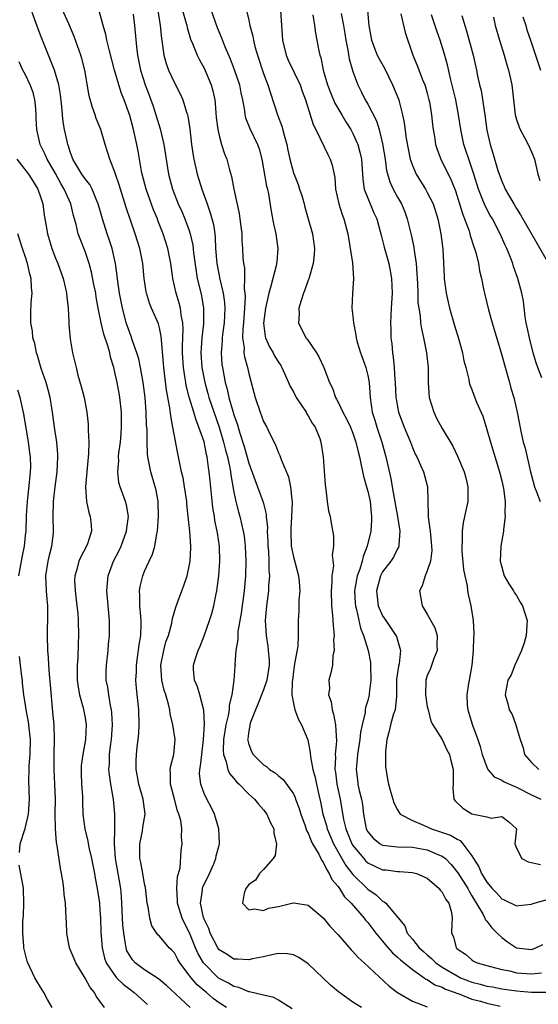
# Model space of a CAD drawing. Units: inches. Extents: x 2622000 to 2625000, y 1512000 to 1515000.
# Drawn here: x 2622412 to 2622482, y 1512341 to 1512474 of the extents above; entities that cross this region are included whole.
import ezdxf

# ---------------------------------------------------------------- set-up
doc = ezdxf.new("R2010")
doc.units = ezdxf.units.IN
doc.header["$MEASUREMENT"] = 0
doc.layers.add('LD26221512_2ft', color=133, linetype='Continuous')

msp = doc.modelspace()

# ---------------------------------------------------------------- linework, layer by layer
at = {"layer": 'LD26221512_2ft'}
for points, elevation in [([(2622448.82, 1512340.82), (2622447, 1512341.98), (2622446.35, 1512342.35), (2622445, 1512342.63), (2622443.11, 1512343.11), (2622443, 1512343.11), (2622441.68, 1512343.68), (2622441, 1512343.82), (2622440.26, 1512344.26), (2622438.95, 1512344.95), (2622437, 1512346.89), (2622436.92, 1512347), (2622436.21, 1512348.21), (2622435.86, 1512349), (2622435.04, 1512351.04), (2622434.35, 1512352.35), (2622434.05, 1512353), (2622433.41, 1512355), (2622433.43, 1512355.43), (2622433.32, 1512357), (2622433.4, 1512358.6), (2622433.56, 1512359), (2622433.77, 1512359.77), (2622433.92, 1512362.08), (2622434.04, 1512363), (2622433.94, 1512363.94), (2622434, 1512365), (2622433.85, 1512366.15), (2622433.62, 1512367), (2622433.44, 1512367.44), (2622433, 1512369), (2622432.47, 1512371), (2622432.5, 1512372.5), (2622432.45, 1512373), (2622432.51, 1512373.49), (2622432.91, 1512375), (2622433.1, 1512377), (2622432.81, 1512379), (2622432.45, 1512380.45), (2622432.39, 1512381), (2622432.22, 1512381.78), (2622431.85, 1512383), (2622431.63, 1512383.63), (2622431.31, 1512385), (2622431.16, 1512387), (2622431.56, 1512389), (2622431.87, 1512390.13), (2622432.2, 1512391), (2622432.64, 1512392.64), (2622432.71, 1512393), (2622432.73, 1512393.27), (2622433.18, 1512394.82), (2622433.41, 1512395.41), (2622434, 1512397), (2622434.28, 1512397.72), (2622434.71, 1512399), (2622435, 1512400.3), (2622435.11, 1512401), (2622435.19, 1512402.81), (2622435.19, 1512403), (2622435.07, 1512405), (2622434.87, 1512407), (2622434.68, 1512408.68), (2622434.66, 1512409), (2622434.37, 1512411), (2622434.18, 1512412.18), (2622433.97, 1512413), (2622433.68, 1512414.32), (2622433.55, 1512415), (2622433.45, 1512415.45), (2622432.81, 1512419), (2622432.51, 1512420.51), (2622432.41, 1512421.59), (2622431.96, 1512423.96), (2622431.58, 1512427), (2622431.55, 1512427.55), (2622431.26, 1512430.74), (2622431.24, 1512431.24), (2622431, 1512432.34), (2622430.87, 1512432.87), (2622429.93, 1512435), (2622429.66, 1512435.66), (2622429.25, 1512437), (2622429.2, 1512437.2), (2622428.94, 1512439), (2622428.75, 1512441), (2622428.35, 1512443), (2622427.73, 1512445), (2622426.54, 1512448.54), (2622425.74, 1512451), (2622425.58, 1512451.58), (2622425.07, 1512453), (2622425, 1512453.26), (2622424.32, 1512455), (2622423.71, 1512457), (2622423.13, 1512459), (2622422.5, 1512460.5), (2622422.33, 1512461), (2622421.97, 1512461.97), (2622421.54, 1512463.54), (2622420.95, 1512467), (2622420.56, 1512468.56), (2622420.41, 1512469), (2622419.51, 1512471.51), (2622418.81, 1512473.19), (2622417.69, 1512475.69)], 9292), ([(2622458.14, 1512341), (2622457, 1512341.73), (2622455.08, 1512343.08), (2622454, 1512344), (2622451, 1512346.85), (2622449.72, 1512347.72), (2622449, 1512348.06), (2622448.21, 1512348.21), (2622447, 1512348.23), (2622446.08, 1512348.08), (2622445, 1512347.82), (2622443.52, 1512347.52), (2622443, 1512347.39), (2622441.51, 1512347.51), (2622441, 1512347.51), (2622440.1, 1512348.1), (2622439, 1512348.76), (2622438.82, 1512349), (2622437.81, 1512351), (2622437.61, 1512351.61), (2622437, 1512352.87), (2622436.93, 1512353.07), (2622436.52, 1512355), (2622436.77, 1512356.77), (2622436.78, 1512357), (2622436.83, 1512357.17), (2622437.72, 1512359), (2622438.29, 1512360.29), (2622438.58, 1512361), (2622438.64, 1512361.36), (2622439, 1512362.82), (2622439.06, 1512363), (2622439.07, 1512363.07), (2622438.97, 1512365), (2622438.55, 1512366.55), (2622438.39, 1512367), (2622437.93, 1512367.93), (2622437.37, 1512369), (2622437, 1512369.77), (2622436.56, 1512371), (2622436.39, 1512372.39), (2622436.41, 1512373), (2622436.53, 1512373.47), (2622436.67, 1512375), (2622436.93, 1512377), (2622437.06, 1512379.06), (2622436.96, 1512380.96), (2622436.43, 1512383), (2622436.11, 1512384.11), (2622435.71, 1512385), (2622435.59, 1512386.41), (2622435.56, 1512387), (2622435.79, 1512387.79), (2622436.19, 1512389), (2622436.45, 1512389.55), (2622437, 1512390.94), (2622437.74, 1512393), (2622438.04, 1512393.96), (2622438.3, 1512395), (2622438.61, 1512396.61), (2622438.7, 1512397), (2622438.98, 1512399), (2622439.12, 1512401), (2622439.05, 1512403), (2622438.78, 1512404.78), (2622438.76, 1512405), (2622438.46, 1512406.46), (2622438.39, 1512407), (2622438.19, 1512408.18), (2622437.8, 1512411.8), (2622437.69, 1512413), (2622437.59, 1512413.59), (2622437.42, 1512415), (2622437.32, 1512415.32), (2622436.99, 1512417.01), (2622436.3, 1512419), (2622435.92, 1512419.92), (2622435.61, 1512421), (2622435.01, 1512423.01), (2622434.6, 1512424.6), (2622434.53, 1512425), (2622434.46, 1512425.54), (2622434.22, 1512427), (2622434.1, 1512429), (2622434.1, 1512429.9), (2622434.2, 1512432.2), (2622434.14, 1512433), (2622433.9, 1512434.1), (2622433.81, 1512435), (2622433.65, 1512435.65), (2622433.24, 1512437), (2622432.81, 1512439), (2622432.53, 1512441), (2622432.13, 1512443), (2622431.5, 1512445), (2622430.78, 1512446.78), (2622430.71, 1512447), (2622430.19, 1512448.19), (2622429.19, 1512451), (2622428.66, 1512453), (2622428.57, 1512453.43), (2622428.11, 1512456.11), (2622427.94, 1512457), (2622427.5, 1512459), (2622427, 1512460.91), (2622426.23, 1512463), (2622425.87, 1512463.87), (2622425.52, 1512465), (2622424.95, 1512467), (2622424.22, 1512469.78), (2622423.93, 1512471), (2622423.79, 1512471.79), (2622423.44, 1512473), (2622422.5, 1512476.5)], 9294), ([(2622439.99, 1512341), (2622439, 1512341.64), (2622438.21, 1512342.21), (2622437.31, 1512343), (2622437.13, 1512343.13), (2622436.05, 1512344.05), (2622435.26, 1512345), (2622435, 1512345.36), (2622433.75, 1512347), (2622433.46, 1512347.46), (2622433, 1512348.34), (2622432.68, 1512348.68), (2622432.31, 1512349), (2622431, 1512350.56), (2622430.78, 1512350.78), (2622429.98, 1512351.98), (2622429.7, 1512353), (2622429.49, 1512354.51), (2622429.35, 1512355), (2622429.11, 1512357.11), (2622429, 1512357.6), (2622428.75, 1512359), (2622428.47, 1512360.47), (2622428.35, 1512361), (2622428.34, 1512361.66), (2622428.35, 1512363), (2622428.7, 1512364.7), (2622428.77, 1512365.23), (2622429.06, 1512367), (2622428.82, 1512369), (2622428.24, 1512371), (2622428.06, 1512372.06), (2622427.87, 1512373), (2622427.87, 1512374.13), (2622427.89, 1512375), (2622427.99, 1512375.99), (2622428.12, 1512377), (2622428.2, 1512377.8), (2622428.25, 1512379), (2622428.21, 1512381), (2622427.91, 1512383.91), (2622427.84, 1512385), (2622427.9, 1512386.1), (2622427.9, 1512387), (2622428.05, 1512388.05), (2622428.26, 1512389.74), (2622428.49, 1512391), (2622428.54, 1512392.54), (2622428.53, 1512393), (2622428.47, 1512393.53), (2622428.35, 1512395), (2622428.36, 1512396.36), (2622428.32, 1512397), (2622428.41, 1512397.59), (2622428.74, 1512399), (2622429, 1512399.65), (2622429.61, 1512401), (2622430.06, 1512401.93), (2622430.37, 1512403), (2622430.64, 1512404.64), (2622430.74, 1512405), (2622430.87, 1512407), (2622430.81, 1512409), (2622430.53, 1512410.53), (2622430.42, 1512411), (2622429.84, 1512413), (2622429.68, 1512413.68), (2622429.45, 1512415), (2622429.4, 1512415.4), (2622429.33, 1512417), (2622429.32, 1512418.68), (2622429.27, 1512419.27), (2622429.22, 1512421), (2622429.06, 1512423), (2622428.82, 1512425), (2622428.46, 1512427), (2622428.2, 1512428.2), (2622427.97, 1512429), (2622427.39, 1512430.61), (2622427.2, 1512431.2), (2622427, 1512431.67), (2622426.65, 1512432.65), (2622426.54, 1512433), (2622426.39, 1512433.61), (2622426.01, 1512435), (2622425.64, 1512437), (2622425.41, 1512438.59), (2622425.33, 1512439.33), (2622425.09, 1512441), (2622424.63, 1512443), (2622424.23, 1512444.23), (2622423.97, 1512445), (2622423.34, 1512447), (2622422.76, 1512449), (2622422.57, 1512449.43), (2622421.93, 1512451), (2622421.62, 1512451.62), (2622421, 1512452.38), (2622420.58, 1512453), (2622419.89, 1512454.11), (2622419.37, 1512455), (2622419.28, 1512455.28), (2622419, 1512455.99), (2622418.77, 1512456.77), (2622418.68, 1512457), (2622418.58, 1512457.42), (2622418.25, 1512459), (2622418.06, 1512460.06), (2622417.96, 1512461), (2622417.88, 1512462.12), (2622417.68, 1512463.68), (2622417.47, 1512465), (2622416.88, 1512467), (2622416.35, 1512468.35), (2622416.07, 1512469), (2622415, 1512471.68), (2622414.24, 1512473.76), (2622413.81, 1512475)], 9290), ([(2622427.47, 1512474.53), (2622427.66, 1512473), (2622427.89, 1512470.11), (2622428.02, 1512469), (2622428.43, 1512467), (2622429.07, 1512465), (2622429.61, 1512463.61), (2622430.14, 1512462.14), (2622430.51, 1512461), (2622431.08, 1512459.08), (2622431.56, 1512457), (2622432.2, 1512453), (2622432.73, 1512451), (2622433.51, 1512449), (2622433.99, 1512447.99), (2622434.41, 1512447), (2622435, 1512445.43), (2622435.14, 1512445), (2622435.48, 1512443.48), (2622435.58, 1512442.42), (2622435.91, 1512439.91), (2622436.07, 1512439), (2622436.42, 1512437.58), (2622436.63, 1512436.63), (2622436.93, 1512435), (2622436.9, 1512432.9), (2622436.68, 1512431), (2622436.57, 1512429), (2622436.71, 1512427), (2622437.08, 1512425), (2622437.51, 1512423.51), (2622437.64, 1512423), (2622439, 1512418.99), (2622439.61, 1512417), (2622439.89, 1512415.89), (2622440.13, 1512415), (2622440.45, 1512413.55), (2622440.54, 1512413), (2622440.57, 1512412.57), (2622441, 1512410.26), (2622441.27, 1512409), (2622441.61, 1512407.61), (2622441.79, 1512407), (2622442.25, 1512405), (2622442.36, 1512404.36), (2622442.53, 1512403), (2622442.62, 1512401), (2622442.54, 1512399), (2622442.36, 1512397), (2622441.99, 1512394.01), (2622441.55, 1512391.55), (2622441.51, 1512391), (2622441.53, 1512390.47), (2622441.28, 1512389), (2622441.14, 1512387.14), (2622441.15, 1512387), (2622441.12, 1512386.88), (2622440.99, 1512384.99), (2622440.73, 1512383), (2622440.37, 1512381.63), (2622440.37, 1512381), (2622440.25, 1512380.25), (2622439.93, 1512379), (2622439.59, 1512377), (2622439.54, 1512375.54), (2622439.6, 1512375), (2622439.98, 1512374.02), (2622440.2, 1512373), (2622440.43, 1512372.43), (2622441, 1512371.77), (2622441.34, 1512371.34), (2622441.69, 1512371), (2622443, 1512369.68), (2622443.77, 1512369), (2622444.31, 1512368.31), (2622445, 1512367.54), (2622445.42, 1512367), (2622445.89, 1512365.89), (2622446.36, 1512365), (2622446.38, 1512364.38), (2622446.75, 1512363), (2622446.57, 1512361.43), (2622446.29, 1512361), (2622445, 1512359.52), (2622444.45, 1512359), (2622443.9, 1512358.1), (2622443, 1512357.52), (2622442.8, 1512357.2), (2622442.6, 1512357), (2622442.37, 1512356.37), (2622442.17, 1512355), (2622443, 1512354.1), (2622443.73, 1512354.27), (2622445, 1512354.05), (2622445.66, 1512354.34), (2622447, 1512354.58), (2622448.81, 1512355), (2622449, 1512355.08), (2622449.05, 1512355.05), (2622449.33, 1512355), (2622451, 1512354.76), (2622453, 1512353.05), (2622453.91, 1512351.91), (2622455, 1512350.74), (2622456.76, 1512348.76), (2622457, 1512348.54), (2622457.71, 1512347.71), (2622458.5, 1512347), (2622461.87, 1512343.87), (2622463.01, 1512343.01), (2622465, 1512341.84), (2622467, 1512341.06)], 9296), ([(2622430.76, 1512475), (2622431.1, 1512473), (2622431.25, 1512471.25), (2622431.36, 1512470.64), (2622431.59, 1512469), (2622431.89, 1512467.89), (2622432.22, 1512467), (2622433, 1512465.27), (2622433.79, 1512463.79), (2622434.14, 1512463), (2622434.64, 1512461.36), (2622434.77, 1512461), (2622434.82, 1512460.82), (2622435.08, 1512459.08), (2622435.31, 1512457), (2622435.52, 1512455.52), (2622435.61, 1512455), (2622436.07, 1512453), (2622436.67, 1512451), (2622437.39, 1512449), (2622437.83, 1512447.83), (2622438.25, 1512446.25), (2622438.44, 1512445), (2622438.49, 1512444.49), (2622438.55, 1512443), (2622438.7, 1512441), (2622439.12, 1512438.88), (2622439.58, 1512437), (2622439.76, 1512435.76), (2622439.8, 1512435), (2622439.68, 1512433), (2622439.46, 1512431.46), (2622439.41, 1512431), (2622439.41, 1512430.59), (2622439.29, 1512429), (2622439.4, 1512427.4), (2622439.45, 1512427), (2622439.83, 1512425), (2622440.1, 1512424.1), (2622440.34, 1512423), (2622440.84, 1512421.16), (2622441, 1512420.65), (2622441.44, 1512419.44), (2622441.79, 1512418.21), (2622442.39, 1512416.39), (2622443, 1512414.16), (2622443.85, 1512411.85), (2622444.19, 1512411), (2622444.92, 1512408.92), (2622445.32, 1512407.32), (2622445.34, 1512407), (2622445.5, 1512405.5), (2622445.49, 1512405), (2622445.57, 1512403.57), (2622445.58, 1512403), (2622445.65, 1512402.35), (2622445.71, 1512401), (2622445.71, 1512399.71), (2622445.78, 1512399), (2622445.66, 1512397.66), (2622445.64, 1512397), (2622445.38, 1512395), (2622445.21, 1512393), (2622445.32, 1512391), (2622445.56, 1512389.56), (2622445.62, 1512389), (2622445.73, 1512387.73), (2622445.74, 1512387), (2622445.45, 1512385), (2622445, 1512383.7), (2622444.23, 1512381.77), (2622443.89, 1512381), (2622443.19, 1512379.19), (2622443.14, 1512379), (2622443.15, 1512378.85), (2622443, 1512378.18), (2622442.87, 1512377.12), (2622442.84, 1512377), (2622442.86, 1512376.86), (2622443, 1512376.34), (2622443.39, 1512375.39), (2622443.59, 1512375), (2622445, 1512373.59), (2622445.37, 1512373.37), (2622445.79, 1512373), (2622446.55, 1512372.55), (2622447, 1512372.14), (2622447.62, 1512371.62), (2622449, 1512369.69), (2622449.22, 1512369.22), (2622449.29, 1512369), (2622449.76, 1512367.76), (2622449.98, 1512367), (2622450.57, 1512365.43), (2622450.78, 1512364.78), (2622451, 1512364.41), (2622451.39, 1512363.39), (2622451.59, 1512363), (2622452.41, 1512361.59), (2622452.7, 1512361), (2622452.78, 1512360.78), (2622453, 1512360.52), (2622453.48, 1512359.48), (2622453.83, 1512359), (2622454.19, 1512358.19), (2622455, 1512357.25), (2622455.18, 1512357), (2622455.88, 1512355.88), (2622456.76, 1512355), (2622458.5, 1512353), (2622458.71, 1512352.71), (2622459, 1512352.41), (2622460.1, 1512351), (2622461, 1512349.92), (2622461.4, 1512349.4), (2622462.32, 1512348.32), (2622463, 1512347.78), (2622463.39, 1512347.39), (2622465, 1512346.09), (2622466.6, 1512345), (2622466.82, 1512344.82), (2622467, 1512344.75), (2622468.03, 1512344.03), (2622469, 1512343.72), (2622469.46, 1512343.46), (2622470.76, 1512343), (2622470.92, 1512342.92), (2622471.14, 1512342.86), (2622473, 1512342.13), (2622474.17, 1512341.83), (2622475, 1512341.59), (2622476.82, 1512341.18)], 9298), ([(2622434.11, 1512475), (2622434.55, 1512473.45), (2622434.66, 1512473), (2622434.71, 1512472.71), (2622435.16, 1512471.16), (2622435.42, 1512470.58), (2622436.05, 1512469), (2622436.36, 1512468.36), (2622437, 1512467.25), (2622437.96, 1512465), (2622438.19, 1512464.19), (2622438.42, 1512463), (2622438.49, 1512462.49), (2622438.63, 1512460.63), (2622438.83, 1512459), (2622439, 1512458.2), (2622439.34, 1512457), (2622439.72, 1512455.72), (2622440.03, 1512455), (2622440.41, 1512453.59), (2622440.68, 1512452.68), (2622441, 1512450.99), (2622441.71, 1512447.71), (2622441.81, 1512447), (2622442.05, 1512445), (2622442.09, 1512444.09), (2622442.18, 1512443), (2622442.22, 1512441.78), (2622442.29, 1512441), (2622442.41, 1512440.41), (2622442.42, 1512439), (2622442.38, 1512437.62), (2622442.48, 1512437), (2622442.51, 1512436.51), (2622442.42, 1512435), (2622442.27, 1512433), (2622442.19, 1512432.19), (2622442.17, 1512431), (2622442.36, 1512429.64), (2622442.35, 1512429), (2622442.43, 1512428.43), (2622442.83, 1512427), (2622443, 1512426.23), (2622443.34, 1512425), (2622443.85, 1512423), (2622444.52, 1512421), (2622445, 1512419.75), (2622445.42, 1512419), (2622445.8, 1512418.2), (2622446.61, 1512416.61), (2622447, 1512415.57), (2622447.18, 1512415.18), (2622447.34, 1512414.66), (2622448.33, 1512412.33), (2622448.62, 1512411), (2622448.79, 1512409.21), (2622448.84, 1512409), (2622448.85, 1512408.85), (2622448.76, 1512407), (2622448.65, 1512405.35), (2622448.64, 1512405), (2622448.72, 1512403), (2622449, 1512401.56), (2622449.68, 1512399), (2622449.77, 1512398.23), (2622449.86, 1512397), (2622449.75, 1512395.75), (2622449.74, 1512394.26), (2622449.65, 1512393), (2622449.66, 1512391.66), (2622449.65, 1512391), (2622449.58, 1512389.58), (2622449.17, 1512387.17), (2622449.11, 1512386.89), (2622449, 1512386.14), (2622448.86, 1512385), (2622448.83, 1512384.83), (2622448.81, 1512383), (2622449, 1512381.87), (2622449.2, 1512381), (2622449.69, 1512379.69), (2622450.09, 1512379), (2622450.95, 1512376.95), (2622451.27, 1512375.27), (2622451.3, 1512374.7), (2622451.62, 1512373), (2622451.92, 1512371.92), (2622452.1, 1512371), (2622452.41, 1512369.59), (2622452.65, 1512368.65), (2622452.98, 1512367), (2622453.44, 1512365.44), (2622453.54, 1512365), (2622454.4, 1512363), (2622456.06, 1512360.06), (2622457, 1512358.87), (2622459, 1512356.89), (2622460.13, 1512356.13), (2622461, 1512355.28), (2622461.2, 1512355.2), (2622461.41, 1512355), (2622463.97, 1512351.97), (2622464.31, 1512351), (2622465, 1512350.16), (2622465.91, 1512349), (2622466.5, 1512348.5), (2622467, 1512348.05), (2622467.58, 1512347.58), (2622468.14, 1512347), (2622469, 1512346.42), (2622471, 1512345.23), (2622471.47, 1512345), (2622472.56, 1512344.56), (2622473, 1512344.4), (2622474.13, 1512344.13), (2622475, 1512343.88), (2622475.75, 1512343.75), (2622477, 1512343.52), (2622479, 1512343.23), (2622481, 1512343.06), (2622483, 1512343.04)], 9300), ([(2622437.96, 1512475), (2622438.74, 1512472.74), (2622439.33, 1512471.33), (2622439.75, 1512470.25), (2622440.5, 1512468.5), (2622441.06, 1512467.06), (2622441.77, 1512465), (2622441.95, 1512463.95), (2622442.17, 1512463), (2622442.42, 1512461.58), (2622442.48, 1512461), (2622442.58, 1512460.58), (2622443.14, 1512459.14), (2622444.17, 1512457), (2622444.39, 1512456.39), (2622444.76, 1512455), (2622445, 1512453.73), (2622445.39, 1512451.39), (2622445.5, 1512451), (2622445.64, 1512450.36), (2622446.02, 1512448.02), (2622446.34, 1512446.34), (2622446.64, 1512445), (2622446.93, 1512443), (2622446.76, 1512441.24), (2622446.75, 1512441), (2622446.69, 1512440.69), (2622446.23, 1512439), (2622445.97, 1512437.97), (2622445.68, 1512437), (2622445.23, 1512435), (2622444.99, 1512432.99), (2622445.2, 1512431.2), (2622445.25, 1512431), (2622445.78, 1512429.78), (2622446.26, 1512429), (2622446.51, 1512428.51), (2622447, 1512427.72), (2622447.29, 1512427.29), (2622447.46, 1512427), (2622448.36, 1512425), (2622448.54, 1512424.54), (2622449, 1512423.75), (2622449.39, 1512423), (2622450.71, 1512421), (2622450.81, 1512420.81), (2622451, 1512420.53), (2622451.54, 1512419.54), (2622451.91, 1512419), (2622452.54, 1512417.46), (2622452.71, 1512417), (2622453.01, 1512415), (2622453.25, 1512411.25), (2622453.37, 1512410.63), (2622453.54, 1512409), (2622453.74, 1512407.74), (2622453.93, 1512407), (2622454.1, 1512406.1), (2622454.37, 1512404.37), (2622454.39, 1512403), (2622454.21, 1512401.79), (2622454.38, 1512400.38), (2622454.15, 1512399), (2622454.18, 1512398.18), (2622454.06, 1512397), (2622454.12, 1512395), (2622454.27, 1512393.73), (2622454.32, 1512393), (2622454.33, 1512392.33), (2622454.47, 1512391), (2622454.4, 1512390.4), (2622454.49, 1512389), (2622454.32, 1512388.32), (2622454.26, 1512387), (2622454.03, 1512385.97), (2622453.77, 1512385), (2622453.85, 1512383.85), (2622453.74, 1512383), (2622454.09, 1512382.09), (2622454.2, 1512381), (2622454.41, 1512380.41), (2622454.67, 1512379), (2622454.81, 1512376.81), (2622454.63, 1512375), (2622454.65, 1512374.65), (2622454.58, 1512373), (2622454.64, 1512372.64), (2622454.85, 1512371), (2622455.27, 1512369), (2622455.75, 1512366.25), (2622456.05, 1512365), (2622456.33, 1512364.33), (2622456.86, 1512363), (2622457, 1512362.77), (2622458.46, 1512361), (2622458.71, 1512360.71), (2622459, 1512360.45), (2622461, 1512359.51), (2622461.48, 1512359.48), (2622463, 1512359.27), (2622463.27, 1512359.27), (2622465, 1512359.15), (2622465.53, 1512359), (2622467, 1512358.37), (2622468.6, 1512357), (2622468.75, 1512356.75), (2622469, 1512356.5), (2622469.49, 1512355.49), (2622469.9, 1512355), (2622470.26, 1512353.74), (2622470.36, 1512353), (2622470.3, 1512352.3), (2622470.27, 1512351), (2622470.51, 1512350.51), (2622470.88, 1512349), (2622471, 1512348.89), (2622472.14, 1512348.14), (2622473, 1512347.38), (2622473.23, 1512347.23), (2622473.69, 1512347), (2622475, 1512346.62), (2622475.49, 1512346.51), (2622477, 1512346.1), (2622478.1, 1512345.9), (2622479, 1512345.67), (2622481, 1512345.53), (2622482.37, 1512345.63)], 9302), ([(2622442.69, 1512475), (2622443, 1512473.72), (2622443.14, 1512473), (2622443.55, 1512471.55), (2622443.62, 1512471), (2622443.83, 1512470.17), (2622444.16, 1512469), (2622445, 1512466.52), (2622445.58, 1512465), (2622445.91, 1512463.91), (2622446.86, 1512461), (2622447.45, 1512459.45), (2622447.75, 1512458.25), (2622448.1, 1512457), (2622448.24, 1512456.24), (2622448.5, 1512455), (2622449, 1512453.17), (2622449.63, 1512451.63), (2622449.84, 1512451), (2622450.12, 1512450.12), (2622450.44, 1512449), (2622450.55, 1512448.55), (2622451, 1512447), (2622451.55, 1512445), (2622451.82, 1512443), (2622451.8, 1512442.2), (2622451.67, 1512441), (2622451.07, 1512438.93), (2622451, 1512438.74), (2622450.56, 1512437.44), (2622450.37, 1512437), (2622450.04, 1512436.04), (2622449.74, 1512435), (2622449.77, 1512434.23), (2622449.67, 1512433), (2622450.68, 1512431), (2622450.83, 1512430.83), (2622452.09, 1512429), (2622452.44, 1512428.44), (2622453.09, 1512427), (2622453.85, 1512425), (2622454.24, 1512424.24), (2622454.64, 1512423), (2622454.78, 1512422.78), (2622455, 1512422.35), (2622455.63, 1512421), (2622456.13, 1512420.13), (2622456.66, 1512419), (2622457, 1512418.17), (2622457.41, 1512417), (2622457.69, 1512415.69), (2622457.87, 1512415), (2622458.13, 1512413.87), (2622458.42, 1512412.42), (2622458.84, 1512411), (2622459, 1512410.41), (2622459.3, 1512409), (2622459.44, 1512407.44), (2622459.5, 1512407), (2622459.51, 1512406.49), (2622459.41, 1512405), (2622458.93, 1512403), (2622458.37, 1512401.63), (2622458.23, 1512401), (2622457.91, 1512399.91), (2622457.57, 1512399), (2622457.47, 1512398.53), (2622457.23, 1512397), (2622457.32, 1512395.32), (2622457.35, 1512395), (2622457.5, 1512394.5), (2622458, 1512392), (2622458.41, 1512391), (2622459.03, 1512389), (2622459.35, 1512387.35), (2622459.38, 1512387), (2622459.4, 1512385), (2622459.18, 1512383.18), (2622459.17, 1512383), (2622459, 1512382.28), (2622458.7, 1512381.3), (2622458.66, 1512381), (2622458.65, 1512380.65), (2622458.23, 1512379), (2622458.02, 1512377.98), (2622457.94, 1512377), (2622457.64, 1512375), (2622457.59, 1512374.41), (2622457.44, 1512373), (2622457.61, 1512371.61), (2622457.67, 1512371), (2622457.86, 1512370.14), (2622458.14, 1512369), (2622458.27, 1512368.27), (2622458.43, 1512367), (2622458.8, 1512365), (2622459, 1512364.61), (2622459.74, 1512363.74), (2622460.66, 1512363), (2622461, 1512362.81), (2622463, 1512362.6), (2622465, 1512362.55), (2622467, 1512362.2), (2622468.44, 1512361.56), (2622469, 1512361.34), (2622469.44, 1512361), (2622470.22, 1512360.22), (2622471.1, 1512359.1), (2622472.43, 1512357), (2622472.61, 1512356.61), (2622473, 1512356.02), (2622474.51, 1512353.49), (2622474.75, 1512353), (2622474.8, 1512352.8), (2622475, 1512352.6), (2622475.68, 1512351.68), (2622476.4, 1512351), (2622477, 1512350.39), (2622477.8, 1512349.8), (2622478.99, 1512348.99), (2622481, 1512348.8), (2622481.6, 1512349), (2622482.54, 1512349.46)], 9304), ([(2622447.28, 1512475), (2622447.54, 1512471), (2622448.02, 1512469), (2622448.31, 1512468.31), (2622449.9, 1512465), (2622450.17, 1512464.17), (2622450.63, 1512463), (2622451.27, 1512461), (2622451.67, 1512459.67), (2622452.03, 1512459), (2622453.64, 1512455.64), (2622453.96, 1512455), (2622454.23, 1512454.23), (2622454.55, 1512452.55), (2622454.66, 1512451), (2622455.11, 1512449), (2622455.57, 1512447.57), (2622455.8, 1512447), (2622456.3, 1512445), (2622456.93, 1512441.07), (2622457.08, 1512439), (2622456.95, 1512436.95), (2622456.87, 1512435), (2622457, 1512433.9), (2622457.09, 1512433), (2622457.41, 1512431.41), (2622457.44, 1512431), (2622457.59, 1512430.41), (2622458, 1512429), (2622458.29, 1512428.29), (2622458.74, 1512427), (2622459, 1512425.93), (2622459.17, 1512425), (2622459.3, 1512423), (2622459.6, 1512421), (2622459.94, 1512419.94), (2622460.22, 1512419), (2622460.89, 1512417), (2622461.44, 1512415), (2622462.1, 1512412.1), (2622462.3, 1512411), (2622462.56, 1512409.44), (2622462.65, 1512409), (2622462.69, 1512408.69), (2622463, 1512407), (2622463.32, 1512405), (2622463.17, 1512403.17), (2622463.18, 1512403), (2622463.13, 1512402.87), (2622463, 1512402.65), (2622462.46, 1512401.54), (2622462.11, 1512401), (2622461, 1512399.55), (2622460.72, 1512399), (2622460.33, 1512397.67), (2622460.17, 1512397), (2622460.41, 1512395), (2622461, 1512393.63), (2622461.41, 1512393), (2622462.06, 1512392.06), (2622462.78, 1512391), (2622462.85, 1512390.85), (2622463.41, 1512389), (2622463.2, 1512387.2), (2622463.12, 1512386.88), (2622462.88, 1512385.12), (2622462.87, 1512383), (2622462.84, 1512382.84), (2622462.67, 1512381), (2622462.48, 1512380.48), (2622462.04, 1512379), (2622461.88, 1512378.12), (2622461.54, 1512377), (2622461.39, 1512375.39), (2622461.4, 1512375), (2622461.39, 1512373.39), (2622461.67, 1512371.67), (2622461.8, 1512371), (2622462.1, 1512369.9), (2622462.38, 1512369), (2622462.51, 1512368.51), (2622463, 1512367.55), (2622463.2, 1512367.2), (2622463.37, 1512367), (2622465, 1512366.14), (2622466.5, 1512365.5), (2622467.55, 1512365), (2622468.65, 1512364.65), (2622470.14, 1512364.14), (2622471, 1512363.61), (2622471.43, 1512363.43), (2622471.8, 1512363), (2622473, 1512361.37), (2622473.22, 1512361), (2622473.92, 1512359.92), (2622474.31, 1512359), (2622475, 1512357.84), (2622475.74, 1512357), (2622476.36, 1512356.36), (2622477, 1512355.58), (2622477.42, 1512355.42), (2622479, 1512354.68), (2622479.31, 1512354.69), (2622481, 1512354.86), (2622481.09, 1512354.91), (2622481.38, 1512355), (2622483, 1512355.46)], 9306), ([(2622451.6, 1512474.4), (2622451.85, 1512473), (2622451.97, 1512471.97), (2622452.17, 1512471), (2622452.41, 1512469.59), (2622452.54, 1512469), (2622452.68, 1512468.68), (2622453, 1512467), (2622453.57, 1512465), (2622453.97, 1512463.97), (2622454.57, 1512462.57), (2622455.51, 1512461), (2622456.05, 1512460.05), (2622456.71, 1512459), (2622457, 1512458.45), (2622457.65, 1512457), (2622457.95, 1512455.95), (2622458.14, 1512455), (2622458.32, 1512452.32), (2622458.53, 1512451), (2622459, 1512449.77), (2622459.83, 1512447.83), (2622460.21, 1512447), (2622460.68, 1512445.32), (2622460.8, 1512444.8), (2622461, 1512444.08), (2622461.21, 1512443.21), (2622461.82, 1512441), (2622462.02, 1512440.02), (2622462.19, 1512439), (2622462.28, 1512437), (2622462.16, 1512435), (2622462.07, 1512433), (2622462.08, 1512432.08), (2622462.12, 1512431), (2622462.22, 1512430.22), (2622462.32, 1512429), (2622462.42, 1512428.42), (2622462.53, 1512427), (2622462.62, 1512425.38), (2622462.66, 1512425), (2622462.78, 1512423), (2622462.81, 1512422.81), (2622463, 1512421.72), (2622463.15, 1512421), (2622463.9, 1512419), (2622464.73, 1512417), (2622465, 1512416.27), (2622465.39, 1512415.39), (2622465.59, 1512415), (2622466.1, 1512413.9), (2622466.48, 1512413), (2622467.01, 1512411), (2622467.12, 1512407.12), (2622467.11, 1512406.89), (2622467.37, 1512405), (2622467.53, 1512403.53), (2622467.58, 1512403), (2622467.6, 1512402.4), (2622467.41, 1512401), (2622467, 1512399.67), (2622466.71, 1512399), (2622466.33, 1512397.67), (2622465.95, 1512397), (2622466.3, 1512395), (2622467, 1512393.88), (2622468.01, 1512392.01), (2622468.33, 1512391), (2622468.3, 1512389.7), (2622468.34, 1512389), (2622467.9, 1512387.9), (2622467.43, 1512386.57), (2622467, 1512385.64), (2622466.79, 1512385), (2622466.75, 1512383), (2622467, 1512381.46), (2622467.1, 1512381), (2622467.48, 1512379.48), (2622467.74, 1512379), (2622469, 1512377.02), (2622469.63, 1512375.63), (2622469.98, 1512375), (2622470.18, 1512374.18), (2622470.5, 1512373), (2622470.48, 1512372.48), (2622470.46, 1512371), (2622470.43, 1512370.43), (2622470.56, 1512369), (2622470.75, 1512368.75), (2622471.77, 1512367.77), (2622473, 1512367.04), (2622475, 1512366.61), (2622475.58, 1512366.42), (2622477, 1512366.68), (2622477.95, 1512365.95), (2622478.98, 1512365), (2622478.77, 1512363), (2622479, 1512362.4), (2622479.69, 1512361), (2622480.56, 1512360.56), (2622482.2, 1512360.2)], 9308), ([(2622455.42, 1512474.58), (2622455.74, 1512473), (2622455.91, 1512471.91), (2622456.04, 1512471), (2622456.33, 1512469.67), (2622456.49, 1512468.49), (2622457, 1512466.8), (2622457.67, 1512465), (2622458.13, 1512464.13), (2622458.66, 1512463), (2622459, 1512462.42), (2622460.17, 1512460.17), (2622460.54, 1512459), (2622461, 1512457.1), (2622461.32, 1512455), (2622461.52, 1512453.52), (2622461.96, 1512451.96), (2622462.41, 1512451), (2622463, 1512449.91), (2622463.52, 1512449), (2622463.96, 1512447.96), (2622464.29, 1512447), (2622464.85, 1512444.85), (2622465.21, 1512443.21), (2622465.25, 1512442.75), (2622465.49, 1512441), (2622465.61, 1512439.61), (2622465.63, 1512439), (2622465.68, 1512438.32), (2622465.73, 1512437), (2622465.75, 1512435.75), (2622465.85, 1512435), (2622466.04, 1512433.96), (2622466.11, 1512433), (2622466.22, 1512432.22), (2622466.51, 1512431), (2622466.9, 1512429), (2622467.1, 1512427), (2622467.1, 1512425), (2622467.24, 1512423), (2622467.87, 1512421), (2622468.23, 1512420.23), (2622469, 1512418.83), (2622470.43, 1512416.43), (2622471.08, 1512415.08), (2622471.96, 1512413), (2622472.17, 1512412.17), (2622472.45, 1512411), (2622472.44, 1512409), (2622472.02, 1512407), (2622471.84, 1512406.16), (2622471.68, 1512405), (2622471.69, 1512403.69), (2622471.63, 1512403), (2622471.66, 1512402.34), (2622471.86, 1512399.86), (2622472.03, 1512399), (2622472.35, 1512397.65), (2622472.42, 1512397), (2622472.51, 1512396.51), (2622472.86, 1512395), (2622473.17, 1512393), (2622473.26, 1512391.26), (2622473.26, 1512391), (2622473.23, 1512390.77), (2622473.18, 1512389), (2622472.99, 1512387), (2622472.62, 1512385), (2622472.56, 1512384.56), (2622472.3, 1512383), (2622472.36, 1512381.64), (2622472.43, 1512381), (2622472.57, 1512380.57), (2622473.08, 1512378.92), (2622473.8, 1512377), (2622474.09, 1512376.09), (2622474.38, 1512375), (2622475, 1512373.29), (2622475.16, 1512373), (2622476, 1512372), (2622477, 1512371.54), (2622477.33, 1512371.33), (2622478.04, 1512371), (2622479, 1512370.62), (2622481, 1512369.6), (2622482.25, 1512369)], 9310), ([(2622458.95, 1512475), (2622459.16, 1512473), (2622459.5, 1512471), (2622460.28, 1512469), (2622460.52, 1512468.52), (2622461.24, 1512467.24), (2622462.33, 1512465), (2622463.16, 1512463), (2622463.21, 1512462.79), (2622463.69, 1512461), (2622463.91, 1512459.91), (2622464.18, 1512457.82), (2622464.41, 1512456.41), (2622464.71, 1512455), (2622465, 1512454.18), (2622465.51, 1512453), (2622466.07, 1512452.07), (2622466.74, 1512451), (2622467, 1512450.54), (2622467.78, 1512449), (2622468.42, 1512447), (2622468.83, 1512445), (2622469.08, 1512442.92), (2622469.26, 1512439.26), (2622469.28, 1512439), (2622469.53, 1512437), (2622469.81, 1512435.81), (2622469.98, 1512435), (2622470.65, 1512432.65), (2622471.23, 1512430.78), (2622471.74, 1512429), (2622471.93, 1512427.93), (2622472.2, 1512427), (2622472.6, 1512425.4), (2622472.65, 1512425), (2622472.71, 1512424.71), (2622473, 1512424.07), (2622473.28, 1512423.28), (2622473.62, 1512422.38), (2622474.46, 1512420.46), (2622474.9, 1512419), (2622475, 1512418.7), (2622475.48, 1512417), (2622476.72, 1512413), (2622477, 1512411.78), (2622477.23, 1512410.77), (2622477.45, 1512409), (2622477.41, 1512407.41), (2622477.47, 1512407), (2622477.24, 1512405.24), (2622477.24, 1512405), (2622476.88, 1512403), (2622476.78, 1512401), (2622477, 1512400.16), (2622477.35, 1512399), (2622477.95, 1512397.95), (2622478.58, 1512397), (2622478.73, 1512396.73), (2622479, 1512396.35), (2622479.49, 1512395.49), (2622479.8, 1512395), (2622480.43, 1512393), (2622480.4, 1512392.4), (2622480.3, 1512391), (2622480.01, 1512389.99), (2622479.67, 1512389), (2622479, 1512387.48), (2622478.75, 1512387), (2622478.27, 1512385.73), (2622477.85, 1512385), (2622477.54, 1512383.54), (2622477.49, 1512383), (2622477.82, 1512381.82), (2622478.01, 1512381), (2622478.39, 1512380.39), (2622478.89, 1512379), (2622479, 1512378.67), (2622479.48, 1512377), (2622479.88, 1512375.88), (2622480.07, 1512375), (2622481, 1512373.94), (2622482, 1512373)], 9312), ([(2622463.46, 1512474.54), (2622464.04, 1512472.05), (2622465.05, 1512469), (2622465.62, 1512467.62), (2622466.41, 1512465.59), (2622466.67, 1512465), (2622466.76, 1512464.76), (2622467, 1512463.89), (2622467.23, 1512463), (2622467.28, 1512462.72), (2622467.55, 1512461), (2622467.68, 1512459.68), (2622467.77, 1512459), (2622467.95, 1512458.05), (2622468.11, 1512457), (2622468.32, 1512456.32), (2622468.84, 1512455), (2622470.22, 1512452.22), (2622470.78, 1512450.78), (2622471.35, 1512449), (2622471.73, 1512447.73), (2622472.02, 1512447), (2622472.61, 1512445.39), (2622472.72, 1512445), (2622472.77, 1512444.77), (2622473.26, 1512443.26), (2622473.36, 1512443), (2622473.51, 1512442.49), (2622473.87, 1512441), (2622474.01, 1512440.01), (2622474.27, 1512439), (2622474.62, 1512437.38), (2622474.68, 1512437), (2622475.21, 1512434.79), (2622475.71, 1512433), (2622477, 1512428.67), (2622477.36, 1512427.36), (2622478.05, 1512425), (2622478.25, 1512424.25), (2622478.63, 1512423), (2622479.09, 1512421), (2622479.56, 1512418.44), (2622479.89, 1512417), (2622480.17, 1512416.17), (2622480.81, 1512413.19), (2622481, 1512412.48), (2622481.41, 1512411), (2622481.7, 1512410.3), (2622482.19, 1512409)], 9314), ([(2622482.39, 1512425.61), (2622481.85, 1512427), (2622481.63, 1512427.63), (2622481.23, 1512429), (2622480.72, 1512431), (2622480.44, 1512432.44), (2622480.31, 1512433), (2622480.17, 1512433.83), (2622479.93, 1512435.93), (2622479.73, 1512437), (2622479.19, 1512439), (2622478.6, 1512440.6), (2622478.49, 1512441), (2622478.19, 1512441.81), (2622477.7, 1512443), (2622477.47, 1512443.47), (2622476.81, 1512445), (2622475.75, 1512447), (2622475.47, 1512447.47), (2622474.76, 1512448.76), (2622474.47, 1512449.53), (2622473.87, 1512451), (2622473.27, 1512453), (2622473, 1512453.81), (2622472.57, 1512455), (2622472.19, 1512456.19), (2622471.9, 1512457), (2622471.49, 1512459), (2622471.21, 1512461), (2622470.83, 1512463), (2622470.14, 1512465.86), (2622469.71, 1512467.71), (2622469.28, 1512469.28), (2622468.71, 1512471), (2622468.27, 1512472.27), (2622467.58, 1512474.42)], 9316), ([(2622471.66, 1512474.34), (2622472.03, 1512473), (2622472.27, 1512472.27), (2622473.16, 1512469), (2622473.62, 1512467), (2622473.76, 1512466.24), (2622474.04, 1512465), (2622474.23, 1512464.23), (2622474.73, 1512461), (2622475, 1512458.93), (2622475.44, 1512457), (2622475.83, 1512455.83), (2622476.5, 1512453.5), (2622476.66, 1512453), (2622477, 1512452.08), (2622477.35, 1512451.35), (2622477.47, 1512451), (2622478.09, 1512449.91), (2622478.63, 1512449), (2622479, 1512448.4), (2622479.55, 1512447.55), (2622481.71, 1512443.71), (2622483.3, 1512441)], 9318), ([(2622475.9, 1512474.1), (2622476.13, 1512473), (2622476.7, 1512471), (2622477.32, 1512469), (2622477.69, 1512467.69), (2622477.9, 1512467), (2622478.18, 1512465.82), (2622478.35, 1512465), (2622478.83, 1512461), (2622479, 1512460.37), (2622479.33, 1512459.33), (2622479.47, 1512459), (2622480.08, 1512457.92), (2622480.57, 1512457), (2622481, 1512456.01), (2622481.42, 1512455), (2622481.86, 1512453), (2622482.14, 1512452.14)], 9320), ([(2622479.84, 1512474.16), (2622480.23, 1512473), (2622480.4, 1512472.4), (2622480.87, 1512471), (2622481.91, 1512467.91), (2622482.24, 1512467)], 9322), ([(2622435.13, 1512341), (2622431.95, 1512343.95), (2622430.85, 1512344.85), (2622429, 1512346.04), (2622427.74, 1512347), (2622427.39, 1512347.39), (2622427, 1512347.96), (2622426.63, 1512348.63), (2622426.51, 1512349), (2622426.45, 1512349.55), (2622426.19, 1512351), (2622426.09, 1512352.09), (2622425.89, 1512355.89), (2622425.78, 1512357), (2622425.08, 1512361), (2622424.95, 1512363), (2622424.99, 1512364.99), (2622425.01, 1512367), (2622424.8, 1512369), (2622424.77, 1512369.23), (2622424.44, 1512371), (2622424.26, 1512372.26), (2622424.21, 1512373), (2622424.28, 1512373.72), (2622424.3, 1512375), (2622424.47, 1512376.47), (2622424.55, 1512377), (2622424.7, 1512379), (2622424.6, 1512380.6), (2622424.55, 1512381), (2622424.41, 1512381.59), (2622424.17, 1512383), (2622424.04, 1512384.04), (2622423.85, 1512385), (2622423.85, 1512386.15), (2622423.88, 1512387), (2622424.1, 1512389), (2622424.16, 1512389.84), (2622424.27, 1512391), (2622424.26, 1512393), (2622423.92, 1512397), (2622423.99, 1512398.01), (2622424.09, 1512399), (2622424.83, 1512401), (2622425.57, 1512402.43), (2622425.84, 1512403), (2622426.58, 1512405), (2622426.59, 1512405.41), (2622426.82, 1512407), (2622426.57, 1512408.57), (2622426.43, 1512409), (2622425.69, 1512411), (2622425.54, 1512411.54), (2622425.39, 1512413), (2622425.53, 1512414.47), (2622425.51, 1512415), (2622425.55, 1512415.55), (2622425.74, 1512417), (2622425.85, 1512418.15), (2622425.9, 1512419), (2622425.88, 1512421), (2622425.66, 1512423), (2622425.56, 1512423.56), (2622425.29, 1512425), (2622425, 1512426.38), (2622424.85, 1512427), (2622424.42, 1512428.42), (2622424.31, 1512429), (2622424.05, 1512429.95), (2622423.51, 1512431.51), (2622423.16, 1512433), (2622422.76, 1512435), (2622422.48, 1512436.48), (2622422.42, 1512437), (2622422.19, 1512438.19), (2622421.85, 1512439.85), (2622421.53, 1512441), (2622421, 1512442.59), (2622420.32, 1512444.32), (2622420.08, 1512445), (2622419.78, 1512446.22), (2622419.43, 1512447.43), (2622419.06, 1512449), (2622418.2, 1512451), (2622417.73, 1512451.73), (2622417, 1512453.1), (2622415.89, 1512455), (2622415.63, 1512455.63), (2622414.97, 1512457), (2622414.53, 1512459), (2622414.44, 1512460.44), (2622414.43, 1512461), (2622414.34, 1512462.34), (2622414.25, 1512463), (2622414, 1512464), (2622413.63, 1512465), (2622413, 1512466.34), (2622412.64, 1512467), (2622412.12, 1512468.12)], 9288), ([(2622411.82, 1512455), (2622413.38, 1512453), (2622414.02, 1512452.02), (2622414.65, 1512451), (2622415, 1512449.97), (2622415.3, 1512449), (2622415.51, 1512447.51), (2622415.73, 1512446.28), (2622415.93, 1512445), (2622416.51, 1512443), (2622417, 1512441.73), (2622417.31, 1512441), (2622418.04, 1512439), (2622418.36, 1512437.64), (2622418.5, 1512437), (2622418.52, 1512436.52), (2622418.7, 1512435), (2622418.8, 1512433.2), (2622418.81, 1512432.81), (2622419, 1512430.85), (2622419.32, 1512429), (2622419.78, 1512427), (2622420.04, 1512425.97), (2622420.47, 1512424.47), (2622420.85, 1512423), (2622421.25, 1512421), (2622421.42, 1512419.42), (2622421.43, 1512419), (2622421.41, 1512418.59), (2622421.49, 1512417), (2622421.47, 1512415.47), (2622421.21, 1512413), (2622421.03, 1512411), (2622421.18, 1512409), (2622421.52, 1512407.52), (2622421.7, 1512407), (2622421.81, 1512405.81), (2622421.86, 1512405), (2622421.3, 1512403.3), (2622421.19, 1512403), (2622420.41, 1512401.59), (2622420.17, 1512401), (2622419.87, 1512399.87), (2622419.6, 1512399), (2622419.59, 1512398.41), (2622419.64, 1512397), (2622419.9, 1512395), (2622420, 1512394), (2622420.07, 1512393), (2622420.11, 1512391), (2622420.06, 1512389.94), (2622420, 1512388), (2622419.92, 1512387), (2622419.91, 1512386.09), (2622419.94, 1512385), (2622420.05, 1512384.05), (2622420.24, 1512383), (2622420.73, 1512381.27), (2622421, 1512379.91), (2622421.16, 1512379), (2622421.07, 1512377), (2622420.68, 1512375), (2622420.48, 1512373.52), (2622420.45, 1512373), (2622420.48, 1512372.48), (2622420.52, 1512371), (2622420.63, 1512369.37), (2622420.64, 1512368.64), (2622420.7, 1512367), (2622420.94, 1512365), (2622421.37, 1512363.37), (2622421.51, 1512362.49), (2622421.87, 1512361), (2622422.26, 1512359), (2622422.36, 1512358.36), (2622422.63, 1512357), (2622422.92, 1512355), (2622423, 1512354.03), (2622423.07, 1512353), (2622423.12, 1512351.12), (2622423.27, 1512349), (2622423.62, 1512347.62), (2622423.83, 1512347), (2622425, 1512345.28), (2622425.24, 1512345), (2622426.11, 1512344.11), (2622427, 1512343.44), (2622427.61, 1512343), (2622429.39, 1512341.39)], 9286), ([(2622423.62, 1512341), (2622423, 1512341.85), (2622422.5, 1512342.5), (2622422.26, 1512343), (2622421.66, 1512343.66), (2622421, 1512344.93), (2622419.74, 1512347), (2622418.92, 1512349), (2622418.53, 1512351), (2622418.5, 1512352.5), (2622418.45, 1512353), (2622418.37, 1512355), (2622418.2, 1512356.2), (2622418.14, 1512357), (2622418, 1512358), (2622417.82, 1512359), (2622417.67, 1512359.67), (2622417.25, 1512362.75), (2622417.15, 1512363.15), (2622417, 1512365), (2622416.98, 1512367), (2622417.02, 1512369), (2622416.94, 1512371), (2622416.82, 1512373), (2622416.83, 1512375), (2622416.88, 1512377), (2622416.82, 1512379), (2622416.68, 1512380.68), (2622416.36, 1512384.36), (2622416.2, 1512385.8), (2622416.11, 1512387), (2622416.06, 1512388.06), (2622415.97, 1512389), (2622415.93, 1512391), (2622415.99, 1512394.01), (2622415.97, 1512395), (2622415.88, 1512395.88), (2622415.81, 1512397), (2622415.71, 1512399), (2622416.02, 1512401), (2622416.2, 1512401.8), (2622416.52, 1512403), (2622416.73, 1512404.73), (2622416.75, 1512405), (2622416.71, 1512407), (2622416.75, 1512409), (2622416.98, 1512411), (2622417.26, 1512413), (2622417.35, 1512415), (2622417.33, 1512415.33), (2622417.19, 1512417), (2622416.89, 1512419), (2622416.62, 1512421), (2622416.28, 1512423), (2622416.03, 1512424.03), (2622415.75, 1512425), (2622415.11, 1512426.89), (2622414.62, 1512428.62), (2622414.48, 1512429), (2622414.25, 1512430.25), (2622413.99, 1512431), (2622413.92, 1512431.92), (2622413.7, 1512433), (2622413.69, 1512434.31), (2622413.74, 1512435.74), (2622413.87, 1512437), (2622413.77, 1512437.77), (2622413.76, 1512439), (2622413.57, 1512439.57), (2622413.27, 1512441), (2622413, 1512441.83), (2622412.57, 1512443), (2622411.95, 1512445)], 9284), ([(2622412.11, 1512399), (2622412.52, 1512401.48), (2622412.84, 1512403), (2622413, 1512404.43), (2622413.06, 1512405), (2622413.13, 1512407.13), (2622413.25, 1512409), (2622413.54, 1512411.54), (2622413.67, 1512413), (2622413.68, 1512413.68), (2622413.65, 1512415), (2622413.59, 1512415.59), (2622413.39, 1512417), (2622412.78, 1512420.78), (2622412.63, 1512421.37), (2622412.26, 1512423), (2622411.96, 1512423.96)], 9282), ([(2622412.19, 1512361.81), (2622412.29, 1512363), (2622412.93, 1512365.07), (2622413.39, 1512367), (2622413.53, 1512369), (2622413.44, 1512371.44), (2622413.47, 1512373), (2622413.48, 1512373.48), (2622413.61, 1512375), (2622413.65, 1512377), (2622413.46, 1512378.54), (2622413.39, 1512379.39), (2622413.08, 1512381), (2622413, 1512381.61), (2622412.77, 1512383), (2622412.58, 1512384.58), (2622412.56, 1512385), (2622412.51, 1512385.49), (2622412.17, 1512388.17)], 9282), ([(2622416.55, 1512341), (2622415.94, 1512342.06), (2622415.43, 1512343), (2622415, 1512343.71), (2622414.53, 1512344.53), (2622414.24, 1512345), (2622413.29, 1512347), (2622413.21, 1512347.21), (2622412.78, 1512349), (2622412.77, 1512349.23), (2622412.62, 1512351), (2622412.62, 1512352.62), (2622412.7, 1512353.3), (2622412.76, 1512355), (2622412.73, 1512357), (2622412.68, 1512357.32), (2622412.14, 1512360.14)], 9282)]:
    msp.add_lwpolyline(points, dxfattribs=dict(at, elevation=elevation))

doc.saveas('drawing.dxf')
